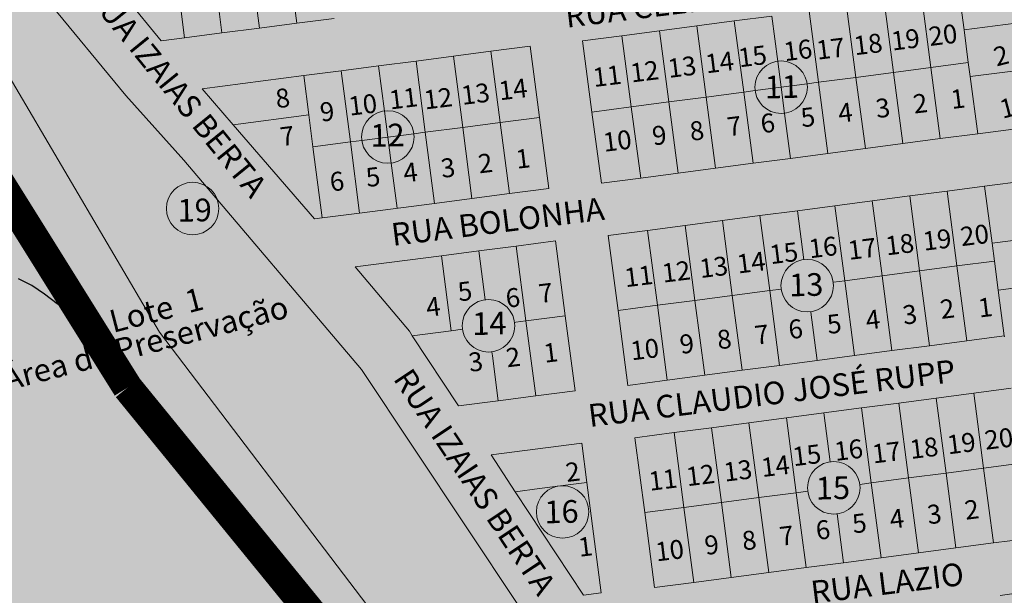
# Model space of a CAD drawing. Units: millimetres. Extents: x 1732 to 15397, y 1468 to 10081.
# Drawn here: x 7250 to 7511, y 6842 to 6995 of the extents above; entities that cross this region are included whole.
import ezdxf
from ezdxf.enums import TextEntityAlignment as Align
from ezdxf.lldxf.tags import DXFTag

# ---------------------------------------------------------------- set-up
doc = ezdxf.new("R2010")
doc.units = ezdxf.units.MM
doc.linetypes.add('CONTINUO', pattern=[0])
doc.linetypes.add('CONTÍNUO', pattern=[0])
for name, color, linetype in [('00 - DEMARCAÇÃO DE QUADRAS', 3, 'Continuous'), ('00 - DIVISÃO DE LOTES', 251, 'Continuous'), ('00 - HIDROGRAFIA', 172, 'Continuous'), ('00 - INSTITUCIONAIS', 30, 'Continuous'), ('00 - NÚMERO LOTES', 7, 'CONTÍNUO'), ('00 - PERÍMETROS BAIRROS E CIDADE', 30, 'Continuous'), ('00 - TEXTO RUAS', 7, 'Continuous'), ('CORES BAIRROS', 7, 'Continuous'), ('P-DIVISAS', 7, 'CONTINUO')]:
    doc.layers.add(name, color=color, linetype=linetype)
doc.layers.add('00 - TEXTO QUADRAS', color=4, linetype='CONTÍNUO', lineweight=18)
doc.styles.get("Standard").update_dxf_attribs({"font": 'arial.ttf'})
tags = doc.linetypes.add('Tracejado', pattern=[25, 15, -10]).pattern_tags.tags
tags[6:7] = [DXFTag(74, 4), DXFTag(75, 0), DXFTag(340, '0'), DXFTag(46, 1.0), DXFTag(50, 0.0), DXFTag(44, 0.0), DXFTag(45, 0.0)]
tags[4:5] = [DXFTag(74, 4), DXFTag(75, 0), DXFTag(340, '0'), DXFTag(46, 1.0), DXFTag(50, 0.0), DXFTag(44, 0.0), DXFTag(45, 0.0)]

msp = doc.modelspace()

# ---------------------------------------------------------------- hatches: boundary and pattern name
at = {"layer": 'CORES BAIRROS', "transparency": 33554534}
h = msp.add_hatch(color=111, dxfattribs=at)
h.dxf.hatch_style = 1
h.paths.add_polyline_path([(8530.09, 6666.47), (8524.68, 6677.58), (8514.35, 6689.96), (8500.13, 6702.52), (8496.16, 6709.97), (8484.75, 6726.88), (8468.35, 6754.1), (8449.8, 6791.63), (8437.5, 6798.83), (8392.44, 6805.32), (8373.45, 6827.39), (8364.03, 6842.96), (8364.67, 6857.94), (8370.41, 6892.05), (8353.07, 6929.5), (8326.59, 6925.86), (8295.78, 6954.69), (8243.51, 6957.05), (8238.63, 6979.18), (8197.21, 7024.42), (8188.16, 7063), (8059.42, 7237.81), (8042.54, 7221.17), (7852.53, 7240.03), (7780.4, 7330.2), (7451.68, 7359.57), (7296.19, 7263.57), (7237.35, 7235.88), (7136.91, 7109.93), (7129.78, 7106.02), (7165.39, 7078.28), (7278.37, 6897.43), (7397.32, 6751.49), (7415.45, 6721.16), (7504.77, 6444.74), (7554, 6335.02), (7614.99, 6194.26), (7639.04, 6145.15), (7657.51, 6109.28), (7671.38, 6085.16), (7669.22, 5826.18), (7707.42, 5813.06), (7704.36, 5764.59), (7760.35, 5707.77), (8568.84, 6148.87), (8643.4, 6183.11), (8651.29, 6200.14), (8650.33, 6208.39), (8641.74, 6218.69), (8638.5, 6227.91), (8633.28, 6239.82), (8635.66, 6250.96), (8637.72, 6265.93), (8641.99, 6276.17), (8643.85, 6291.56), (8639.75, 6323.1), (8635.05, 6346.07), (8618.89, 6361.89), (8617.34, 6372), (8625.91, 6384.22), (8620.13, 6396.88), (8597.45, 6413.43), (8583.73, 6432.09), (8573.42, 6470.5), (8571.55, 6497.04), (8568.39, 6543.49), (8559.73, 6563.61), (8554.55, 6577.43), (8553.74, 6613.71), (8551.11, 6618.29), (8540.42, 6636.03)])
h = msp.add_hatch(color=6, dxfattribs=at)
h.dxf.hatch_style = 1
h.paths.add_polyline_path([(7704.36, 5764.59), (7707.42, 5813.06), (7669.22, 5826.18), (7671.38, 6085.16), (7657.51, 6109.28), (7639.04, 6145.15), (7614.99, 6194.26), (7554, 6335.02), (7504.77, 6444.74), (7415.45, 6721.16), (7397.32, 6751.49), (7278.37, 6897.43), (7165.39, 7078.28), (7129.78, 7106.02), (7093.13, 7085.93), (7110.6, 7025.17), (7182.78, 6517.27), (7000.3, 6508.91), (7022.37, 6392.83), (6188.82, 6059.88), (6244.52, 5247.76), (6517.09, 5338.04), (6561.82, 5027.15), (7150.84, 5354.19), (7475.56, 5532.59), (7734.94, 5682.76), (7760.34, 5707.79)])

# ---------------------------------------------------------------- linework, layer by layer
at = {"layer": '00 - DEMARCAÇÃO DE QUADRAS', "lineweight": 5}
for p, q in [((7287.28, 6989.26), (7273.16, 7006.59)), ((7254.9, 7002.7), (7277.91, 6974.77)), ((7499.84, 6992.18), (7498.5, 7002.34)), ((7333.11, 6995.21), (7323.2, 6993.93)), ((7429.1, 6993.21), (7439.02, 6994.51)), ((7439.02, 6994.51), (7448.93, 6995.82)), ((7313.28, 6992.64), (7303.36, 6991.35)), ((7323.2, 6993.93), (7313.28, 6992.64)), ((7409.27, 6990.6), (7419.19, 6991.91)), ((7419.19, 6991.91), (7429.1, 6993.21)), ((7500.98, 6983.5), (7499.84, 6992.18)), ((7293.45, 6990.06), (7287.28, 6989.26)), ((7303.36, 6991.35), (7293.45, 6990.06)), ((7398.86, 6989.23), (7409.27, 6990.6)), ((7374.58, 6986.48), (7385, 6987.83)), ((7385, 6987.83), (7387.44, 6968.99)), ((7401.34, 6970.39), (7398.86, 6989.23)), ((7354.75, 6983.9), (7364.67, 6985.19)), ((7364.67, 6985.19), (7374.58, 6986.48)), ((7282.4, 6896.09), (7229.44, 6983.85)), ((7334.92, 6981.33), (7344.83, 6982.62)), ((7344.83, 6982.62), (7354.75, 6983.9)), ((7500.98, 6983.5), (7501.47, 6979.78)), ((7298.09, 6976.55), (7325, 6980.04)), ((7325, 6980.04), (7334.92, 6981.33)), ((7501.47, 6979.78), (7503.46, 6964.66)), ((7306.33, 6967.03), (7298.09, 6976.55)), ((7277.91, 6974.77), (7293.23, 6957.63)), ((7387.44, 6968.99), (7389.89, 6950.15)), ((7403.82, 6951.56), (7401.34, 6970.39)), ((7327.91, 6942.1), (7306.33, 6967.03)), ((7522.01, 6967.05), (7503.46, 6964.66)), ((7493.55, 6963.36), (7483.63, 6962.05)), ((7503.46, 6964.66), (7493.55, 6963.36)), ((7473.72, 6960.75), (7463.8, 6959.45)), ((7483.63, 6962.05), (7473.72, 6960.75)), ((7453.89, 6958.14), (7443.97, 6956.84)), ((7463.8, 6959.45), (7453.89, 6958.14)), ((7293.23, 6957.63), (7340.35, 6902.22)), ((7434.06, 6955.53), (7424.14, 6954.23)), ((7443.97, 6956.84), (7434.06, 6955.53)), ((7414.23, 6952.93), (7403.82, 6951.56)), ((7424.14, 6954.23), (7414.23, 6952.93)), ((7505.29, 6950.78), (7523.79, 6953.16)), ((7495.37, 6949.48), (7505.29, 6950.78)), ((7505.29, 6950.78), (7507.27, 6935.66)), ((7379.48, 6948.8), (7369.56, 6947.51)), ((7389.89, 6950.15), (7379.48, 6948.8)), ((7475.54, 6946.87), (7485.46, 6948.17)), ((7485.46, 6948.17), (7495.37, 6949.48)), ((7359.64, 6946.22), (7339.81, 6943.65)), ((7369.56, 6947.51), (7359.64, 6946.22)), ((7455.71, 6944.26), (7465.63, 6945.57)), ((7465.63, 6945.57), (7475.54, 6946.87)), ((7339.81, 6943.65), (7329.89, 6942.36)), ((7435.88, 6941.65), (7445.8, 6942.96)), ((7445.8, 6942.96), (7455.71, 6944.26)), ((7329.89, 6942.36), (7327.91, 6942.1)), ((7416.05, 6939.05), (7425.97, 6940.35)), ((7425.97, 6940.35), (7435.88, 6941.65)), ((7405.64, 6937.68), (7416.05, 6939.05)), ((7408.25, 6917.85), (7405.64, 6937.68)), ((7371.36, 6933.63), (7381.28, 6934.91)), ((7381.28, 6934.91), (7391.69, 6936.26)), ((7391.69, 6936.26), (7394.27, 6916.43)), ((7507.89, 6930.95), (7507.27, 6935.66)), ((7338.61, 6929.37), (7361.45, 6932.34)), ((7361.45, 6932.34), (7371.36, 6933.63)), ((7352.98, 6912.36), (7338.61, 6929.37)), ((7508.9, 6923.27), (7507.89, 6930.95)), ((7508.9, 6923.27), (7510.5, 6911.12)), ((7394.27, 6916.43), (7396.84, 6896.6)), ((7410.86, 6898.02), (7408.25, 6917.85)), ((7353.76, 6911.17), (7352.98, 6912.36)), ((7366.02, 6892.6), (7353.76, 6911.17)), ((7510.5, 6911.12), (7500.59, 6909.82)), ((7510.53, 6910.87), (7510.5, 6911.12)), ((7490.67, 6908.52), (7480.76, 6907.21)), ((7500.59, 6909.82), (7490.67, 6908.52)), ((7470.84, 6905.91), (7460.93, 6904.6)), ((7480.76, 6907.21), (7470.84, 6905.91)), ((7451.01, 6903.3), (7441.1, 6902)), ((7460.93, 6904.6), (7451.01, 6903.3)), ((7340.35, 6902.22), (7381.88, 6839.76)), ((7431.19, 6900.69), (7421.27, 6899.39)), ((7441.1, 6902), (7431.19, 6900.69)), ((7421.27, 6899.39), (7410.86, 6898.02)), ((7338.36, 6824.16), (7282.4, 6896.09)), ((7396.84, 6896.6), (7386.43, 6895.25)), ((7492.49, 6894.63), (7502.4, 6895.94)), ((7502.4, 6895.94), (7512.33, 6897.24)), ((7376.51, 6893.96), (7366.02, 6892.6)), ((7386.43, 6895.25), (7376.51, 6893.96)), ((7472.66, 6892.03), (7482.57, 6893.33)), ((7482.57, 6893.33), (7492.49, 6894.63)), ((7452.83, 6889.42), (7462.74, 6890.72)), ((7462.74, 6890.72), (7472.66, 6892.03)), ((7433, 6886.81), (7442.91, 6888.11)), ((7442.91, 6888.11), (7452.83, 6889.42)), ((7412.69, 6884.14), (7423.08, 6885.51)), ((7423.08, 6885.51), (7433, 6886.81)), ((7374.6, 6879.59), (7398.64, 6882.71)), ((7398.64, 6882.71), (7400, 6872.3)), ((7415.29, 6864.31), (7412.69, 6884.14)), ((7381.04, 6869.84), (7374.6, 6879.59)), ((7400, 6872.3), (7403.79, 6843.05)), ((7399.12, 6842.44), (7381.04, 6869.84)), ((7417.9, 6844.48), (7415.29, 6864.31)), ((7517.54, 6857.59), (7507.62, 6856.28)), ((7497.7, 6854.98), (7487.79, 6853.67)), ((7507.62, 6856.28), (7497.7, 6854.98)), ((7477.87, 6852.37), (7467.96, 6851.06)), ((7487.79, 6853.67), (7477.87, 6852.37)), ((7458.04, 6849.76), (7448.13, 6848.46)), ((7467.96, 6851.06), (7458.04, 6849.76)), ((7438.21, 6847.15), (7428.3, 6845.85)), ((7448.13, 6848.46), (7438.21, 6847.15)), ((7428.3, 6845.85), (7417.9, 6844.48)), ((7509.45, 6842.4), (7519.37, 6843.71)), ((7403.79, 6843.05), (7399.12, 6842.44))]:
    msp.add_line(p, q, dxfattribs=at)
at = {"layer": '00 - DIVISÃO DE LOTES', "lineweight": 5}
for p, q in [((7323.2, 6993.93), (7320.75, 7012.77)), ((7300.92, 7010.19), (7303.36, 6991.35)), ((7310.83, 7011.48), (7313.28, 6992.64)), ((7291, 7008.91), (7293.45, 6990.06)), ((7481.15, 6980.89), (7478.68, 6999.73)), ((7491.07, 6982.19), (7488.59, 7001.03)), ((7458.85, 6997.12), (7461.33, 6978.28)), ((7468.76, 6998.43), (7471.24, 6979.59)), ((7439.02, 6994.51), (7441.5, 6975.67)), ((7450.52, 6983.77), (7448.93, 6995.82)), ((7499.84, 6992.18), (7518.47, 6994.57)), ((7419.19, 6991.91), (7421.67, 6973.07)), ((7429.1, 6993.21), (7431.58, 6974.37)), ((7411.75, 6971.76), (7409.27, 6990.6)), ((7367.11, 6966.35), (7364.67, 6985.19)), ((7374.58, 6986.48), (7377.03, 6967.64)), ((7346.39, 6970.66), (7344.83, 6982.62)), ((7354.75, 6983.9), (7357.2, 6965.06)), ((7451.41, 6976.98), (7450.52, 6983.77)), ((7481.15, 6980.89), (7491.07, 6982.19)), ((7491.07, 6982.19), (7500.98, 6983.5)), ((7493.55, 6963.36), (7491.07, 6982.19)), ((7520.06, 6982.17), (7501.47, 6979.78)), ((7325, 6980.04), (7326.35, 6969.63)), ((7334.92, 6981.33), (7337.36, 6962.49)), ((7461.33, 6978.28), (7471.24, 6979.59)), ((7471.24, 6979.59), (7481.15, 6980.89)), ((7473.72, 6960.75), (7471.24, 6979.59)), ((7481.15, 6980.89), (7483.63, 6962.05)), ((7451.41, 6976.98), (7444.58, 6976.08)), ((7451.41, 6976.98), (7458.35, 6977.89)), ((7451.41, 6976.98), (7452.33, 6970)), ((7461.33, 6978.28), (7458.35, 6977.89)), ((7461.33, 6978.28), (7463.8, 6959.45)), ((7431.58, 6974.37), (7421.67, 6973.07)), ((7441.5, 6975.67), (7431.58, 6974.37)), ((7434.06, 6955.53), (7431.58, 6974.37)), ((7441.5, 6975.67), (7444.58, 6976.08)), ((7441.5, 6975.67), (7443.97, 6956.84)), ((7401.34, 6970.39), (7411.75, 6971.76)), ((7411.75, 6971.76), (7421.67, 6973.07)), ((7411.75, 6971.76), (7414.23, 6952.93)), ((7424.14, 6954.23), (7421.67, 6973.07)), ((7306.33, 6967.03), (7326.35, 6969.63)), ((7326.35, 6969.63), (7327.45, 6961.2)), ((7346.39, 6970.66), (7347.28, 6963.78)), ((7387.44, 6968.99), (7377.03, 6967.64)), ((7452.33, 6970), (7453.89, 6958.14)), ((7357.2, 6965.06), (7367.11, 6966.35)), ((7377.03, 6967.64), (7367.11, 6966.35)), ((7369.56, 6947.51), (7367.11, 6966.35)), ((7377.03, 6967.64), (7379.48, 6948.8)), ((7340.39, 6962.88), (7347.28, 6963.78)), ((7354.17, 6964.67), (7347.28, 6963.78)), ((7347.28, 6963.78), (7348.17, 6956.89)), ((7354.17, 6964.67), (7357.2, 6965.06)), ((7359.64, 6946.22), (7357.2, 6965.06)), ((7337.36, 6962.49), (7327.45, 6961.2)), ((7329.89, 6942.36), (7327.45, 6961.2)), ((7340.39, 6962.88), (7337.36, 6962.49)), ((7337.36, 6962.49), (7339.81, 6943.65)), ((7348.17, 6956.89), (7349.73, 6944.93)), ((7488.06, 6928.35), (7485.46, 6948.17)), ((7497.98, 6929.65), (7495.37, 6949.48)), ((7465.63, 6945.57), (7468.24, 6925.74)), ((7478.15, 6927.04), (7475.54, 6946.87)), ((7448.41, 6923.13), (7445.8, 6942.96)), ((7457.43, 6931.22), (7455.71, 6944.26)), ((7425.97, 6940.35), (7428.58, 6920.52)), ((7435.88, 6941.65), (7438.49, 6921.83)), ((7416.05, 6939.05), (7418.66, 6919.22)), ((7507.27, 6935.66), (7525.74, 6938.04)), ((7381.28, 6934.91), (7383.85, 6915.08)), ((7361.45, 6932.34), (7364.02, 6912.5)), ((7373.04, 6920.69), (7371.36, 6933.63)), ((7488.06, 6928.35), (7497.98, 6929.65)), ((7497.98, 6929.65), (7507.89, 6930.95)), ((7500.59, 6909.82), (7497.98, 6929.65)), ((7468.24, 6925.74), (7478.15, 6927.04)), ((7478.15, 6927.04), (7488.06, 6928.35)), ((7480.76, 6907.21), (7478.15, 6927.04)), ((7488.06, 6928.35), (7490.67, 6908.52)), ((7465.21, 6925.34), (7465.26, 6925.35)), ((7465.26, 6925.35), (7468.24, 6925.74)), ((7468.24, 6925.74), (7470.84, 6905.91)), ((7508.9, 6923.27), (7527.33, 6925.64)), ((7438.49, 6921.83), (7428.58, 6920.52)), ((7438.49, 6921.83), (7448.41, 6923.13)), ((7441.1, 6902), (7438.49, 6921.83)), ((7448.41, 6923.13), (7451.49, 6923.53)), ((7451.01, 6903.3), (7448.41, 6923.13)), ((7408.25, 6917.85), (7418.66, 6919.22)), ((7428.58, 6920.52), (7418.66, 6919.22)), ((7418.66, 6919.22), (7421.27, 6899.39)), ((7431.19, 6900.69), (7428.58, 6920.52)), ((7394.27, 6916.43), (7383.85, 6915.08)), ((7459.24, 6917.44), (7459.23, 6917.55)), ((7459.24, 6917.44), (7460.93, 6904.6)), ((7381.17, 6914.73), (7380.83, 6914.69)), ((7381.17, 6914.73), (7383.85, 6915.08)), ((7386.43, 6895.25), (7383.85, 6915.08)), ((7364.02, 6912.5), (7353.76, 6911.17)), ((7364.02, 6912.5), (7367.05, 6912.9)), ((7374.83, 6906.91), (7374.98, 6905.8)), ((7374.98, 6905.8), (7376.51, 6893.96)), ((7502.4, 6895.94), (7505.01, 6876.11)), ((7485.18, 6873.5), (7482.57, 6893.33)), ((7492.49, 6894.63), (7495.09, 6874.81)), ((7462.74, 6890.72), (7464.44, 6877.78)), ((7472.66, 6892.03), (7475.26, 6872.2)), ((7442.91, 6888.11), (7445.52, 6868.29)), ((7455.44, 6869.59), (7452.83, 6889.42)), ((7423.08, 6885.51), (7425.69, 6865.68)), ((7435.61, 6866.98), (7433, 6886.81)), ((7464.44, 6877.78), (7464.45, 6877.77)), ((7505.01, 6876.11), (7514.94, 6877.42)), ((7485.18, 6873.5), (7495.09, 6874.81)), ((7495.09, 6874.81), (7505.01, 6876.11)), ((7495.09, 6874.81), (7497.7, 6854.98)), ((7507.62, 6856.28), (7505.01, 6876.11)), ((7400, 6872.3), (7396.48, 6871.85)), ((7472.25, 6871.8), (7475.26, 6872.2)), ((7475.26, 6872.2), (7485.18, 6873.5)), ((7477.87, 6852.37), (7475.26, 6872.2)), ((7487.79, 6853.67), (7485.18, 6873.5)), ((7381.04, 6869.84), (7387.47, 6870.68)), ((7396.48, 6871.85), (7387.47, 6870.68)), ((7445.52, 6868.29), (7455.44, 6869.59)), ((7455.44, 6869.59), (7458.48, 6869.99)), ((7458.04, 6849.76), (7455.44, 6869.59)), ((7472.25, 6871.8), (7472.24, 6871.8)), ((7425.69, 6865.68), (7435.61, 6866.98)), ((7445.52, 6868.29), (7435.61, 6866.98)), ((7438.21, 6847.15), (7435.61, 6866.98)), ((7448.13, 6848.46), (7445.52, 6868.29)), ((7425.69, 6865.68), (7415.29, 6864.31)), ((7425.69, 6865.68), (7428.3, 6845.85)), ((7466.26, 6864.01), (7467.96, 6851.06))]:
    msp.add_line(p, q, dxfattribs=at)
at = {"layer": '00 - HIDROGRAFIA', "lineweight": 5}
msp.add_lwpolyline([(7421.22, 6733.44), (7404.03, 6768.43), (7342.01, 6839.57), (7286.84, 6912.11), (7234.84, 7000.44), (7210.4, 7038.4), (7173.56, 7094.08), (7116.01, 7140.07)], dxfattribs=at)
at = {"layer": '00 - PERÍMETROS BAIRROS E CIDADE', "color": 30, "linetype": 'Tracejado', "lineweight": 5, "const_width": 8}
for points in [[(7165.39, 7078.28), (7278.37, 6897.43)], [(7278.37, 6897.43), (7397.32, 6751.49)]]:
    msp.add_lwpolyline(points, dxfattribs=at)
at = {"layer": '00 - TEXTO QUADRAS', "lineweight": 5}
for centre in [(7451.41, 6976.97), (7347.28, 6963.8), (7295.59, 6944.85), (7458.32, 6924.43), (7373.94, 6913.8), (7465.35, 6870.88), (7393.56, 6864.5)]:
    msp.add_circle(centre, 6.95, dxfattribs=at)
at = {"layer": 'P-DIVISAS', "color": 7, "linetype": 'CONTINUO'}
for p, q in [((7253.02, 6924.47), (7249.48, 6926.24)), ((7256.41, 6922.21), (7253.02, 6924.47)), ((7259.73, 6919.61), (7256.41, 6922.21)), ((7263.35, 6917.31), (7259.73, 6919.61)), ((7266.61, 6914.93), (7263.35, 6917.31)), ((7269.82, 6912.47), (7266.61, 6914.93)), ((7272.96, 6910.59), (7269.82, 6912.47)), ((7274.46, 6909.24), (7272.96, 6910.59))]:
    msp.add_line(p, q, dxfattribs=at)

# ---------------------------------------------------------------- texts
at = {"layer": '00 - INSTITUCIONAIS', "lineweight": 5}
for s, p in [('Lote  1', (7274.53, 6911.89)), ('Área de Preservação', (7246.32, 6896.53))]:
    msp.add_text(s, height=6, rotation=14.6179, dxfattribs=at).set_placement(p)
at = {"layer": '00 - NÚMERO LOTES', "lineweight": 5}
for s, rotation, p in [('19', 6.9503, (7480.88, 6986.67)), ('20', 6.9503, (7490.81, 6987.88)), ('16', 6.9503, (7452.39, 6983.86)), ('17', 6.9503, (7461.04, 6984.25)), ('18', 6.9503, (7470.98, 6985.43)), ('15', 6.9503, (7440.38, 6982.24)), ('2', 14.6179, (7508.46, 6982.45)), ('13', 6.9503, (7421.72, 6979.43)), ('14', 6.9503, (7431.65, 6980.64)), ('11', 6.9503, (7401.87, 6977.01)), ('12', 6.9503, (7411.79, 6978.22)), ('14', 6.9503, (7376.97, 6973.49)), ('8', 6.9503, (7317.87, 6971.39)), ('11', 6.9503, (7347.94, 6971.07)), ('12', 6.9503, (7357.13, 6971.07)), ('13', 6.9503, (7367.03, 6972.28)), ('1', 6.9503, (7496.62, 6971.19)), ('10', 6.9503, (7337.19, 6969.42)), ('3', 6.9503, (7476.77, 6968.77)), ('2', 6.9503, (7486.68, 6969.98)), ('1', 14.6179, (7510.05, 6968.61)), ('9', 6.9503, (7329.63, 6967.83)), ('5', 6.9503, (7456.93, 6966.35)), ('4', 6.9503, (7466.84, 6967.56)), ('7', 6.9503, (7437.44, 6963.97)), ('6', 6.9503, (7446.3, 6964.77)), ('7', 6.9503, (7319.08, 6961.34)), ('9', 6.9503, (7417.59, 6961.55)), ('8', 6.9503, (7427.52, 6962.76)), ('10', 6.9503, (7404.57, 6959.86)), ('3', 6.9503, (7361.63, 6952.94)), ('2', 6.9503, (7371.53, 6954.14)), ('1', 6.9503, (7381.48, 6955.36)), ('5', 6.9503, (7341.79, 6950.52)), ('4', 6.9503, (7351.69, 6951.73)), ('6', 6.9503, (7332.23, 6949.34)), ('20', 6.9503, (7499.18, 6934.87)), ('16', 6.9503, (7459.04, 6931.66)), ('18', 6.9503, (7479.35, 6932.42)), ('19', 6.9503, (7489.25, 6933.66)), ('15', 6.9503, (7448.67, 6930.1)), ('17', 6.9503, (7469.41, 6931.24)), ('13', 6.9503, (7430.09, 6926.42)), ('14', 6.9503, (7440.02, 6927.63)), ('11', 6.9503, (7410.24, 6924)), ('12', 6.9503, (7420.17, 6925.21)), ('5', 6.9503, (7366.13, 6920.24)), ('7', 6.9503, (7387.52, 6919.78)), ('6', 6.9503, (7378.81, 6918.53)), ('4', 6.9503, (7357.74, 6916.15)), ('3', 6.9503, (7483.92, 6914.09)), ('2', 6.9503, (7493.84, 6915.6)), ('1', 6.9503, (7503.9, 6915.97)), ('5', 6.9503, (7463.9, 6911.61)), ('4', 6.9503, (7474.13, 6912.74)), ('7', 6.9503, (7444.72, 6908.75)), ('6', 6.9503, (7453.67, 6910.24)), ('9', 6.9503, (7424.87, 6906.33)), ('8', 6.9503, (7434.79, 6907.54)), ('1', 6.9503, (7388.83, 6903.99)), ('10', 6.9503, (7411.85, 6904.63)), ('3', 6.9503, (7368.98, 6901.57)), ('2', 6.9503, (7378.89, 6902.78)), ('19', 6.9503, (7495.67, 6879.75)), ('20', 6.9503, (7505.6, 6880.96)), ('16', 6.9503, (7465.83, 6877.99)), ('17', 6.9503, (7475.83, 6877.33)), ('18', 6.9503, (7485.77, 6878.51)), ('15', 6.9503, (7454.75, 6876.6)), ('2', 6.9503, (7394.67, 6872.42)), ('13', 6.9503, (7436.51, 6872.51)), ('14', 6.9503, (7446.44, 6873.72)), ('11', 6.9503, (7416.66, 6870.09)), ('12', 6.9503, (7426.59, 6871.3)), ('2', 6.9503, (7500.31, 6862.42)), ('4', 6.9503, (7480.48, 6860.01)), ('3', 6.9503, (7490.41, 6861.22)), ('6', 6.9503, (7460.92, 6857.06)), ('5', 6.9503, (7470.57, 6858.8)), ('8', 6.9503, (7441.38, 6854.3)), ('7', 6.9503, (7451.3, 6855.51)), ('1', 6.9503, (7398.01, 6852.61)), ('10', 6.9503, (7418.43, 6851.39)), ('9', 6.9503, (7431.45, 6853.09))]:
    msp.add_text(s, height=5, rotation=rotation, dxfattribs=at).set_placement(p)
at = {"layer": '00 - TEXTO QUADRAS', "lineweight": 5}
for s, p in [('11', (7451.66, 6974.09)), ('12', (7347.27, 6961.27)), ('19', (7296.2, 6941.43)), ('13', (7458.12, 6921.68)), ('14', (7374.22, 6911.43)), ('15', (7465.19, 6867.86)), ('16', (7393.32, 6861.57))]:
    msp.add_text(s, height=6, rotation=1.2876, dxfattribs=at).set_placement(p, align=Align.CENTER)
at = {"layer": '00 - TEXTO RUAS', "lineweight": 5}
for s, rotation, p in [('RUA CLEMENTE BERTA', 7.0372, (7437.63, 6998.02)), ('RUA IZAIAS BERTA', 309.0977, (7289.1, 6974.19)), ('RUA BOLONHA', 7.0581, (7376.75, 6938.42)), ('RUA CLAUDIO JOSÉ RUPP', 7.0372, (7449.28, 6892.97)), ('RUA IZAIAS BERTA', 303.6326, (7367.82, 6870.82)), ('RUA LAZIO', 7.0372, (7479.89, 6842.7))]:
    msp.add_text(s, height=6, rotation=rotation, dxfattribs=at).set_placement(p, align=Align.CENTER)

doc.saveas('drawing.dxf')
